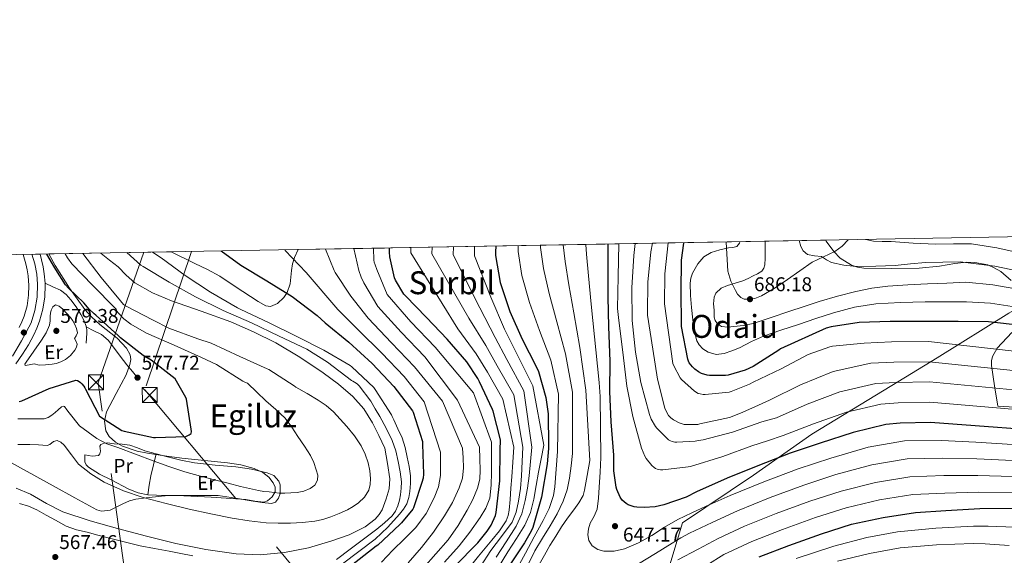
# Model space of a CAD drawing. Extents: x 620752 to 627635, y 752836 to 757586.
# Drawn here: x 621039 to 621533, y 757317 to 757586 of the extents above; entities that cross this region are included whole.
import ezdxf
from ezdxf.enums import TextEntityAlignment as Align

# ---------------------------------------------------------------- set-up
doc = ezdxf.new("R2010")
doc.units = 0
doc.header["$MEASUREMENT"] = 0
for name, pattern in [('DGN Style 3', [110.687752, 79.06268, -31.625072]), ('DGN Style 4', [126.57935068000002, 63.25014400000001, -31.625072, 0.07906268, -31.625072]), ('DGN Style 7', [158.12536, 71.156412, -31.625072, 23.718804, -31.625072])]:
    doc.linetypes.add(name, pattern=pattern)
for name, color, linetype in [('Nivel 1', 7, 'Continuous'), ('Nivel 11', 7, 'Continuous'), ('Nivel 21', 7, 'Continuous'), ('Nivel 23', 7, 'Continuous'), ('Nivel 32', 7, 'Continuous'), ('Nivel 35', 7, 'Continuous'), ('Nivel 36', 7, 'Continuous'), ('Nivel 37', 7, 'Continuous'), ('Nivel 4', 7, 'Continuous'), ('Nivel 41', 7, 'Continuous'), ('Nivel 45', 7, 'Continuous'), ('Nivel 49', 7, 'Continuous'), ('Nivel 5', 7, 'Continuous'), ('Nivel 54', 7, 'Continuous'), ('Nivel 57', 7, 'Continuous'), ('Nivel 61', 7, 'Continuous'), ('Nivel 7', 7, 'Continuous')]:
    doc.layers.add(name, color=color, linetype=linetype)
doc.styles.add('Style-arial', font='arial.shx', dxfattribs={"bigfont": 'arialbig.shx'})
doc.styles.add('Style-arialn', font='arialn.shx', dxfattribs={"bigfont": 'arialnbig.shx'})
doc.styles.add('Style-times', font='times.shx', dxfattribs={"bigfont": 'timesbig.shx'})

# ---------------------------------------------------------------- blocks, each defined once
blk = doc.blocks.new('5PATER_9')
at = {"layer": 'Nivel 7', "linetype": 'Continuous', "lineweight": 0}
h = blk.add_hatch(color=53, dxfattribs=at)
edge = h.paths.add_edge_path()
edge.add_ellipse((0, 0), major_axis=(-0.868088950652944, -1.295996986019065), ratio=0.9996248030178808, start_angle=0, end_angle=360)
blk = doc.blocks.new('5PATER_11')
at = {"layer": 'Nivel 7', "linetype": 'Continuous', "lineweight": 0}
h = blk.add_hatch(color=53, dxfattribs=at)
edge = h.paths.add_edge_path()
edge.add_ellipse((0, 0), major_axis=(-1.328530966050956, -0.8178495378687358), ratio=0.9991290778976786, start_angle=0, end_angle=360)
blk = doc.blocks.new('5TME')
at = {"layer": 'Nivel 32', "color": 7, "linetype": 'Continuous', "lineweight": 0}
for p, q in [((-3.75, 3.75), (3.75, -3.75)), ((3.722999999998137, 3.776000000070781), (-3.716000000014901, -3.783999999985099))]:
    blk.add_line(p, q, dxfattribs=at)
at = {"layer": 'Nivel 32', "color": 7, "linetype": 'Continuous', "lineweight": 0, "flags": 128}
blk.add_lwpolyline([(-3.75, -3.75), (3.75, -3.75), (3.75, 3.75), (-3.75, 3.75), (-3.716000000014901, -3.783999999985099)], dxfattribs=at)

msp = doc.modelspace()

# ---------------------------------------------------------------- linework, layer by layer
at = {"layer": 'Nivel 1', "color": 7, "linetype": 'Continuous', "lineweight": 0}
msp.add_polyline3d([(621324.4950000001, 757141.3470000001, 554.168), (621325.827, 757147.9610000001, 554.469), (621335.7180000001, 757209.185, 599.214), (621338.193, 757231.5760000001, 616.671), (621341.243, 757246.22, 621.71), (621345.443, 757260.1130000001, 620.59), (621351.257, 757278.2150000001, 623.048), (621362.584, 757305.2650000001, 632.561), (621371.1059999999, 757333.56, 643.5840000000001), (621406.7209999999, 757357.4099999999, 647.923), (621436.013, 757378.023, 652.821), (621476.196, 757402.425, 659.321), (621498.94, 757416.3659999999, 666.246), (621534.8219999999, 757438.6939999999, 677.94), (621562.6300000001, 757454.5900000001, 690.024), (621578.6769999999, 757464.4010000001, 697.418), (621592.794, 757477.118, 706.197), (621594.818, 757478.0959999999, 706.861)], dxfattribs=at)
at = {"layer": 'Nivel 11', "color": 142, "linetype": 'Continuous', "lineweight": 13}
msp.add_polyline3d([(621036.8929999999, 757350.851, 559.722), (621044.0530000001, 757347.841, 559.769), (621052.1769999999, 757343.148, 559.953), (621060.3729999999, 757338.9450000001, 560.153), (621073.9839999999, 757334.4750000001, 560.251), (621087.7649999999, 757330.561, 560.345), (621102.351, 757326.7409999999, 560.609), (621117.013, 757323.1370000001, 560.793), (621132.065, 757320.1140000001, 560.793), (621147.2209999999, 757317.953, 560.793), (621159.335, 757317.497, 560.793), (621171.477, 757318.5290000001, 560.793), (621183.504, 757320.909, 560.793), (621195.3489999999, 757324.4169999999, 560.793), (621203.9280000001, 757327.413, 560.793), (621211.9979999999, 757331.49, 560.793), (621217.0449999999, 757335.361, 560.793), (621219.0419999999, 757337.602, 560.793), (621220.506, 757340.061, 560.793), (621222.5490000001, 757345.473, 560.793), (621224.0900000001, 757350.5560000001, 560.793), (621224.405, 757355.649, 560.793), (621223.1570000001, 757363.3289999999, 560.793), (621221.909, 757371.0090000001, 560.793), (621218.8049999999, 757377.3130000001, 561.081), (621215.7010000001, 757383.6170000001, 561.369), (621211.3400000001, 757390.6710000001, 561.547), (621205.781, 757396.929, 561.753), (621198.5860000001, 757403.1400000001, 562.39), (621190.933, 757408.7050000001, 563.097), (621179.23, 757416.604, 563.952), (621167.125, 757423.8729999999, 564.633), (621155.967, 757429.4439999999, 564.876), (621144.533, 757434.369, 564.761), (621129.744, 757439.706, 564.394), (621114.9010000001, 757444.929, 563.865), (621105.3770000001, 757448.8700000001, 563.378), (621096.405, 757453.953, 562.905), (621092.102, 757457.888, 562.741), (621088.021, 757462.017, 562.585), (621083.736, 757465.271, 562.316), (621079.5090000001, 757468.673, 562.073), (621079.3219999999, 757468.898, 562.068)], dxfattribs=at)
at = {"layer": 'Nivel 21', "color": 7, "linetype": 'DGN Style 3', "lineweight": 0}
for points in [[(621392.9990000001, 757474.4950000001, 679.369), (621393.189, 757471.4169999999, 679.889), (621393.5490000001, 757465.6540000001, 680.809), (621393.9569999999, 757459.8970000001, 681.745), (621395.4010000001, 757454.8319999999, 683.2620000000001), (621397.797, 757450.041, 684.817), (621398.8019999999, 757448.2150000001, 685.172), (621400.3570000001, 757446.585, 685.457), (621402.1440000001, 757445.777, 685.672), (621403.9410000001, 757445.689, 685.841), (621407.4099999999, 757446.1610000001, 685.9830000000001), (621410.8530000001, 757447.4169999999, 686.097), (621417.6359999999, 757451.4750000001, 686.552), (621423.909, 757455.673, 687.313), (621430.084, 757459.973, 688.583), (621436.2609999999, 757464.2490000001, 689.937), (621441.871, 757466.9990000001, 690.823), (621447.5889999999, 757469.625, 691.729), (621451.3330000001, 757472.4110000001, 692.7330000000001), (621454.274, 757475.588, 693.702)], [(621051.3859999999, 757453.7860000001, 574.78), (621055.2479999999, 757452.01, 575.11), (621059.1089999999, 757450.233, 575.441), (621061.966, 757448.1300000001, 575.562), (621064.3570000001, 757445.369, 575.633), (621067.0009999999, 757441.8559999999, 575.968), (621069.3489999999, 757438.1370000001, 576.273), (621070.8870000001, 757435.254, 576.359), (621072.037, 757432.185, 576.4010000000001), (621072.1059999999, 757431.8389999999, 576.398)], [(621072.1059999999, 757431.8389999999, 576.398), (621072.381, 757430.459, 576.388), (621072.4210000001, 757428.729, 576.4010000000001), (621072.229, 757426.169, 576.497), (621072.037, 757423.6089999999, 576.593)], [(621072.1059999999, 757431.8389999999, 576.398), (621075.9439999999, 757429.932, 576.592), (621079.781, 757428.0249999999, 576.785), (621083.0630000001, 757425.2309999999, 576.813), (621085.733, 757421.689, 576.785), (621089.0590000001, 757417.2110000001, 577.426), (621092.453, 757412.7930000001, 577.809), (621095.2690000001, 757409.4010000001, 577.489), (621098.085, 757406.0090000001, 577.169)]]:
    msp.add_polyline3d(points, dxfattribs=at)
at = {"layer": 'Nivel 21', "color": 7, "linetype": 'Continuous', "lineweight": 13}
for points in [[(621038.5009999999, 757431.4809999999, 575.441), (621039.815, 757434.3119999999, 575.36), (621040.933, 757437.2409999999, 575.249), (621042.3829999999, 757442.4450000001, 575.04), (621043.173, 757447.737, 574.865), (621043.325, 757452.6059999999, 574.789), (621042.9169999999, 757457.4650000001, 574.737), (621042.4269999999, 757460.5220000001, 574.705), (621041.7649999999, 757463.5449999999, 574.673), (621040.507, 757468.2050000001, 574.596)], [(621048.889, 757468.355, 574.6270000000001), (621049.666, 757465.4750000001, 574.673), (621050.419, 757462.0360000001, 574.705), (621050.994, 757458.45, 574.737), (621051.3859999999, 757453.7860000001, 574.78)], [(621051.3859999999, 757453.7860000001, 574.78), (621051.467, 757452.8200000001, 574.789), (621051.2849999999, 757447.007, 574.865), (621050.351, 757440.747, 575.04), (621048.6640000001, 757434.6950000001, 575.249), (621047.31, 757431.1470000001, 575.36), (621045.771, 757427.8300000001, 575.441), (621043.078, 757422.8559999999, 575.429), (621040.0830000001, 757418.0689999999, 575.3770000000001), (621036.672, 757413.27, 575.365)]]:
    msp.add_polyline3d(points, dxfattribs=at)
at = {"layer": 'Nivel 23', "color": 7, "linetype": 'DGN Style 4', "lineweight": 0}
msp.add_polyline3d([(621035.054, 757417.169, 575.369), (621039.6429999999, 757424.774, 575.428), (621044.369, 757433.8870000001, 575.311), (621046.2649999999, 757439.9990000001, 575.093), (621047.4979999999, 757446.7820000001, 574.883), (621047.7039999999, 757453.223, 574.784), (621047.2930000001, 757458.2930000001, 574.734), (621046.2649999999, 757463.5689999999, 574.684), (621044.6980000001, 757468.28, 574.612)], dxfattribs=at)
at = {"layer": 'Nivel 32', "color": 6, "linetype": 'DGN Style 7', "lineweight": 0}
for points in [[(622059.413, 755172.202, 549.602), (622055.6340000001, 755181.0959999999, 549.416), (621944.2039999999, 755414.0249999999, 558.883), (621873.1769999999, 755569.8559999999, 587.11), (621809.351, 755707.4680000001, 596.297), (621668.7339999999, 756015.453, 647.5500000000001), (621539.844, 756415.905, 601.84), (621542.3870000001, 756734.1030000001, 607.359), (621506.4739999999, 756796.3940000001, 593.589), (621442.55, 756921.73, 588.789), (621336.882, 757034.909, 576.3530000000001), (621219.0900000001, 757157.315, 571.263), (621094.3330000001, 757287.693, 566.046), (621078.1329999999, 757403.8200000001, 575.801), (621100.993, 757469.2849999999, 568.486)], [(621124.933, 757469.712, 572.702), (621101.5079999999, 757400.2620000001, 576.745), (621228.915, 757247.94, 602.885), (621357.8389999999, 757087.0889999999, 565.0500000000001), (621765.3130000001, 756553.1699999999, 659.474), (621985.152, 756220.6400000001, 617.7), (622006.389, 756156.389, 606.5360000000001), (622048.01, 756006.118, 567.272)]]:
    msp.add_polyline3d(points, dxfattribs=at)
at = {"layer": 'Nivel 35', "color": 92, "linetype": 'DGN Style 3', "lineweight": 0}
for points in [[(621443.041, 757475.388, 689.28), (621443.2690000001, 757474.929, 689.2810000000001), (621447.0160000001, 757469.648, 689.082), (621450.314, 757466.379, 688.751), (621455.933, 757462.8640000001, 688.169), (621459, 757461.8360000001, 687.919), (621462.213, 757461.361, 687.745), (621476.037, 757461.2339999999, 687.694), (621489.861, 757461.361, 687.745), (621500.131, 757462.3260000001, 687.517), (621507.818, 757463.6359999999, 687.2), (621513.5760000001, 757464.2509999999, 686.7620000000001), (621517.8899999999, 757464.213, 686.273), (621524.358, 757462.913, 685.207), (621527.5900000001, 757461.5349999999, 684.496), (621530.821, 757459.5689999999, 683.649), (621536.007, 757455.1030000001, 681.876)], [(621029.317, 757366.385, 566.913), (621042.408, 757359.219, 565.447), (621055.429, 757352.0490000001, 564.097), (621066.324, 757346.0290000001, 563.835), (621077.4450000001, 757340.017, 564.3530000000001), (621079.7860000001, 757339.2890000001, 564.4830000000001), (621083.997, 757339.875, 564.815), (621090.46, 757343, 565.518), (621093.6969999999, 757344.5290000001, 565.942), (621096.9010000001, 757345.3929999999, 566.4010000000001), (621102.0730000001, 757346.03, 567.844), (621109.8049999999, 757346.8800000001, 571.07), (621113.699, 757347.1300000001, 572.317), (621117.6370000001, 757347.185, 572.801), (621134.81, 757346.4029999999, 572.365), (621152.1969999999, 757345.1370000001, 571.521), (621156.6880000001, 757344.2790000001, 571.2040000000001), (621161.1570000001, 757343.8570000001, 571.009), (621162.9950000001, 757344.51, 571.009), (621165.362, 757346.575, 571.009), (621166.7890000001, 757348.977, 571.009), (621166.7860000001, 757351.452, 571.009), (621165.9070000001, 757353.4850000001, 571.009), (621163.6030000001, 757356.4169999999, 571.009), (621160.645, 757358.7050000001, 571.009), (621156.281, 757360.7849999999, 571.009), (621149.703, 757362.6140000001, 571.009), (621142.9809999999, 757363.5689999999, 571.009), (621131.4580000001, 757364.702, 571.009), (621119.9410000001, 757365.8729999999, 571.009), (621111.3530000001, 757367.051, 571.1030000000001), (621102.7890000001, 757368.433, 571.521), (621097.591, 757369.436, 572.323), (621090.254, 757371.9650000001, 574.362), (621086.8289999999, 757374.0430000001, 575.37), (621083.5889999999, 757376.881, 576.129), (621081.8360000001, 757379.699, 576.559), (621081.2749999999, 757384.5320000001, 577.146), (621082.3090000001, 757389.169, 577.665), (621087.068, 757398.483, 578.769), (621092.037, 757407.8570000001, 579.201), (621094.0050000001, 757412.912, 578.852), (621094.4820000001, 757415.48, 578.615), (621094.085, 757417.841, 578.433), (621092.196, 757421.1259999999, 578.23), (621087.5190000001, 757426.185, 577.88), (621078.969, 757433.0800000001, 577.375), (621074.8330000001, 757436.6669999999, 577.1320000000001), (621071.301, 757440.625, 576.897), (621063.6640000001, 757451.2479999999, 576.503), (621056.453, 757462.6410000001, 576.129), (621053.29, 757468.433, 575.715)], [(621114.6300000001, 757469.5279999999, 574.081), (621126.4780000001, 757463.6869999999, 574.081), (621132.943, 757460.727, 574.081), (621139.1410000001, 757457.2650000001, 574.081), (621146.8030000001, 757452.165, 573.856), (621154.5009999999, 757447.0249999999, 573.569), (621158.3260000001, 757444.602, 573.552), (621162.1810000001, 757442.4169999999, 573.569), (621164.4240000001, 757442.024, 573.5840000000001), (621167.9639999999, 757443.5279999999, 573.66), (621171.1410000001, 757446.513, 573.825), (621172.8630000001, 757449.041, 574.235), (621174.415, 757453.4650000001, 575.861), (621175.064, 757460.101, 579.223), (621175.4920000001, 757463.419, 580.732), (621176.517, 757466.737, 581.761), (621178.3300000001, 757470.665, 582.45)], [(621536.3940000001, 757428.9750000001, 670.881), (621529.0360000001, 757421.1540000001, 667.462), (621526.6910000001, 757416.959, 665.801), (621526.173, 757414.754, 664.989), (621526.213, 757412.4650000001, 664.193), (621527.7490000001, 757402.2250000001, 660.737), (621529.2849999999, 757391.9850000001, 657.2810000000001), (621572.142, 757389.8559999999, 655.408)]]:
    msp.add_polyline3d(points, dxfattribs=at)
at = {"layer": 'Nivel 36', "color": 92, "linetype": 'Continuous', "lineweight": 0, "extrusion": (0.6454796583691025, -0.2907812598227223, 0.7062593500744732), "elevation": 181087.4998199618, "flags": 128}
msp.add_lwpolyline([(945624.026765075, -179852.8763546707), (945628.6413861283, -179851.0541712177), (945633.2937948145, -179849.3506978797), (945638.8238776072, -179847.7896116405), (945644.3983197953, -179846.3674498256)], dxfattribs=at)
at = {"layer": 'Nivel 36', "color": 92, "linetype": 'Continuous', "lineweight": 0}
for points in [[(621048.4210000001, 757412.601, 579.409), (621045.9890000001, 757413.3049999999, 579.473), (621043.493, 757412.729, 579.473), (621041.381, 757412.473, 579.473), (621041.317, 757413.199, 579.473), (621041.8929999999, 757414.1370000001, 579.473), (621045.8400000001, 757419.588, 579.729), (621049.7010000001, 757425.145, 579.985), (621052.0109999999, 757428.8130000001, 579.926), (621053.669, 757432.7609999999, 579.857), (621053.895, 757434.9639999999, 579.852), (621053.9890000001, 757437.1769999999, 579.857), (621054.152, 757438.6840000001, 579.893), (621054.4369999999, 757440.185, 579.921), (621055.297, 757441.8900000001, 579.878), (621056.6130000001, 757442.8729999999, 579.793), (621058.469, 757442.2520000001, 579.671), (621060.2609999999, 757440.6969999999, 579.537), (621062.2579999999, 757438.632, 579.326), (621064.101, 757436.473, 579.089), (621065.308, 757434.834, 578.826), (621066.405, 757433.081, 578.577), (621067.243, 757430.969, 578.52), (621067.621, 757428.8570000001, 578.577), (621066.9720000001, 757427.4180000001, 578.686), (621066.213, 757425.977, 578.769), (621066.9380000001, 757424.538, 578.71), (621067.557, 757423.0970000001, 578.641), (621067.115, 757421.594, 578.625), (621066.277, 757420.0889999999, 578.641), (621064.1240000001, 757417.5260000001, 578.765), (621061.605, 757415.5449999999, 578.897), (621059.327, 757414.3030000001, 578.9590000000001), (621056.933, 757413.433, 579.025), (621055.013, 757413.0490000001, 579.217), (621051.717, 757412.825, 579.313), (621048.4210000001, 757412.601, 579.409)], [(621075.0930000001, 757366.977, 568.985), (621073.237, 757367.2650000001, 568.569), (621071.381, 757367.5530000001, 568.153), (621071.381, 757365.7930000001, 567.801), (621071.381, 757364.033, 567.449), (621071.9750000001, 757362.611, 567.315), (621073.237, 757361.473, 567.321), (621078.7550000001, 757357.9750000001, 567.206), (621084.5009999999, 757355.0730000001, 567.129), (621093.5109999999, 757350.46, 567.095), (621098.115, 757348.595, 567.157), (621102.933, 757347.585, 567.321), (621111.605, 757347.185, 567.793), (621120.277, 757347.1370000001, 568.345), (621129.2380000001, 757347.271, 568.957), (621138.1969999999, 757347.1370000001, 569.561), (621146.9880000001, 757345.916, 570.022), (621155.733, 757344.321, 570.265), (621160.337, 757343.6429999999, 570.278), (621164.949, 757343.169, 570.265), (621166.97, 757343.915, 570.284), (621168.533, 757345.7930000001, 570.3290000000001), (621169.3, 757348.148, 570.82), (621169.365, 757350.5290000001, 571.289), (621169.338, 757352.4850000001, 571.29), (621168.7250000001, 757354.433, 571.289), (621166.165, 757357.1869999999, 571.314), (621162.9010000001, 757358.6570000001, 571.3530000000001), (621155.0279999999, 757360.4040000001, 571.71), (621147.0930000001, 757361.601, 572.057), (621136.7010000001, 757362.4720000001, 572.113), (621126.3570000001, 757363.649, 572.057), (621119.5860000001, 757365.02, 571.952), (621112.8530000001, 757366.5930000001, 571.865), (621107.1089999999, 757368.047, 571.929), (621101.3970000001, 757369.601, 571.993), (621097.717, 757371.0590000001, 571.968), (621093.973, 757372.4809999999, 571.929), (621090.0700000001, 757373.0260000001, 571.873), (621086.165, 757373.185, 571.801), (621082.77, 757373.578, 571.708), (621081.075, 757373.467, 571.564), (621079.381, 757372.737, 571.289), (621078.905, 757372.0360000001, 571.062), (621079.081, 757370.723, 570.624), (621079.189, 757369.409, 570.201), (621078.923, 757368.1089999999, 569.851), (621078.229, 757367.297, 569.561), (621076.6610000001, 757367.1370000001, 569.273), (621075.0930000001, 757366.977, 568.985)]]:
    msp.add_polyline3d(points, dxfattribs=at)
at = {"layer": 'Nivel 4', "color": 30, "linetype": 'Continuous', "lineweight": 30, "flags": 128}
for points, elevation in [([(621277.4839999999, 757472.4340000001), (621277.352, 757469.5320000001), (621277.352, 757467.6440000001), (621279.7520000001, 757454.108), (621284.52, 757439.5160000001), (621290.824, 757425.692), (621297.7679999999, 757412.0279999999), (621298.888, 757409.436), (621302.568, 757396.4439999999), (621303.7520000001, 757388.2520000001), (621303.976, 757371.8999999999), (621303.976, 757370.7479999999), (621303.3459999999, 757363.1400000001), (621300.3700000001, 757346.308), (621296.1140000001, 757331.1400000001), (621295.314, 757329.2520000001), (621291.922, 757323.4920000001), (621283.1540000001, 757310.3400000001)], 625), ([(621378.2720000001, 757349.05), (621372.9920000001, 757346.3940000001), (621361.8559999999, 757342.49), (621357.44, 757341.53), (621352, 757341.1140000001), (621348.3200000001, 757341.338), (621346.976, 757341.594), (621343.9680000001, 757342.5860000001), (621342.976, 757343.1300000001), (621340.96, 757344.922), (621339.936, 757346.3300000001), (621338.176, 757350.2339999999), (621337.824, 757351.45), (621336.7039999999, 757359.642), (621336.6610000001, 757365.9839999999), (621336.6610000001, 757367.4240000001), (621335.317, 757384.1599999999), (621334.709, 757399.392), (621334.869, 757414.56), (621334.1969999999, 757431.9040000001), (621333.909, 757446.912), (621333.909, 757464.6400000001), (621333.909, 757473.44)], 650), ([(621475.396, 757434.56), (621459.78, 757434.112), (621445.6680000001, 757431.8400000001), (621443.3, 757431.1359999999), (621420.388, 757420.8319999999), (621419.524, 757420.192), (621406.628, 757411.9680000001), (621402.6599999999, 757410.1440000001), (621394.084, 757407.648), (621392.7720000001, 757407.456), (621384.7080000001, 757407.3600000001), (621383.4920000001, 757407.584), (621380.74, 757408.5120000001), (621379.172, 757409.3119999999), (621377.348, 757410.6240000001), (621376.1640000001, 757411.7760000001), (621374.564, 757413.7919999999), (621374.148, 757414.6880000001), (621373.8600000001, 757415.6799999999), (621370.692, 757432.0320000001), (621370.628, 757433.408), (621370.4680000001, 757449.44), (621370.628, 757465.3119999999), (621371.8119999999, 757473.952), (621371.858, 757474.118)], 675), ([(621071.3489999999, 757401.281), (621071.6769999999, 757400.5290000001), (621078.733, 757387.057), (621089.9809999999, 757379.777), (621091.021, 757379.473), (621105.837, 757376.3289999999), (621106.757, 757376.2490000001), (621122.021, 757376.8489999999), (621122.773, 757377.1370000001), (621123.6769999999, 757377.625), (621124.6529999999, 757378.385), (621124.8049999999, 757379.2650000001), (621124.685, 757380.4169999999), (621122.341, 757395.6170000001), (621122.0530000001, 757396.369), (621116.6130000001, 757405.713), (621104.5889999999, 757415.065), (621100.5889999999, 757417.4410000001), (621089.1969999999, 757426.281), (621088.2690000001, 757427.337), (621076.949, 757437.777), (621076.0449999999, 757438.425), (621073.5249999999, 757440.7450000001), (621070.9010000001, 757443.905), (621063.125, 757451.2250000001), (621061.645, 757453.0090000001), (621056.773, 757460.6170000001), (621056.381, 757461.513), (621052.2919999999, 757468.416)], 575), ([(621139.719, 757469.976), (621149.557, 757462.777), (621162.685, 757454.9610000001), (621175.4450000001, 757447.017), (621187.9410000001, 757437.6170000001), (621191.869, 757433.825), (621203.861, 757424.2010000001), (621215.493, 757413.4410000001), (621226.4450000001, 757401.993), (621235.8130000001, 757389.777), (621236.1170000001, 757389.0009999999), (621240.797, 757374.345), (621240.8049999999, 757373.737), (621240.7520000001, 757372.896), (621241.256, 757357.976), (621241.0719999999, 757355.9280000001), (621240.8, 757354.9680000001), (621240.76, 757354.76), (621236.2720000001, 757341.0079999999), (621235.8160000001, 757340.2720000001), (621230.28, 757333.4240000001), (621229.392, 757332.5760000001), (621218.3840000001, 757322.288), (621217.52, 757321.6880000001), (621205.088, 757312.1200000001)], 575), ([(621256.7860000001, 757311.6200000001), (621268.466, 757323.4280000001), (621273.2660000001, 757329.348), (621275.122, 757332.388), (621277.298, 757337.22), (621277.746, 757338.692), (621279.602, 757354.5), (621279.6340000001, 757369.9880000001), (621279.9169999999, 757375.1610000001), (621276.229, 757389.5050000001), (621275.933, 757390.4410000001), (621269.3729999999, 757404.2250000001), (621268.565, 757405.8570000001), (621262.973, 757414.2650000001), (621253.077, 757425.6969999999), (621242.6769999999, 757436.5449999999), (621232.189, 757447.369), (621231.453, 757448.193), (621227.1810000001, 757455.297), (621226.6610000001, 757456.497), (621224.365, 757467.0249999999), (621224.1570000001, 757469.409), (621224.2479999999, 757471.4839999999)], 600), ([(621541.0279999999, 757432.544), (621524.6440000001, 757434.432), (621509.476, 757434.56), (621492.5160000001, 757434.56), (621477.06, 757434.56), (621475.396, 757434.56)], 675), ([(621038.5009999999, 757394.409), (621039.709, 757394.7849999999), (621053.557, 757400.977), (621066.845, 757405.057), (621067.6769999999, 757404.889), (621068.5970000001, 757404.4410000001), (621069.253, 757403.9450000001), (621069.9169999999, 757403.297), (621070.8130000001, 757402.169), (621071.3489999999, 757401.281)], 575), ([(621567.328, 757378.554), (621495.5519999999, 757383.9299999999), (621480.3840000001, 757383.578), (621473.152, 757382.81), (621456.8, 757378.842), (621440.192, 757373.402), (621425.152, 757368.4099999999), (621408.9280000001, 757362.138), (621393.568, 757355.962), (621378.2720000001, 757349.05)], 650), ([(621409.5860000001, 757316.388), (621424.4340000001, 757322.148), (621440.818, 757328.0360000001), (621455.922, 757332.74), (621471.8260000001, 757336.132), (621488.05, 757338.628), (621503.314, 757339.588), (621520.3060000001, 757340.612), (621537.0419999999, 757340.7720000001)], 625)]:
    msp.add_lwpolyline(points, dxfattribs=dict(at, elevation=elevation))
at = {"layer": 'Nivel 49', "color": 7, "linetype": 'Continuous', "lineweight": 0, "extrusion": (-0.3741338533899478, -0.006675333437449609, 0.9273506886130446), "elevation": -236920.0760946116, "flags": 128}
msp.add_lwpolyline([(-746268.7650912567, 588707.459641567), (-746268.7650912569, 588992.9537205773)], dxfattribs=at)
at = {"layer": 'Nivel 49', "color": 7, "linetype": 'Continuous', "lineweight": 0, "extrusion": (-0.003697192030391027, -6.616306425180792e-05, 0.9999931631733986), "elevation": -1771.630358959738, "flags": 128}
msp.add_lwpolyline([(621038.3868048065, 757468.0894414345), (621046.7688621318, 757468.2394414349)], dxfattribs=at)
at = {"layer": 'Nivel 49', "color": 7, "linetype": 'Continuous', "lineweight": 0, "extrusion": (0.02662048239198379, 0.00047521076327392, 0.9996454992105696), "elevation": 17468.20623170845, "flags": 128}
msp.add_lwpolyline([(746262.9154698972, -634233.7662285701), (746262.9154698972, -634295.137757645)], dxfattribs=at)
at = {"layer": 'Nivel 5', "color": 30, "linetype": 'Continuous', "lineweight": 0, "flags": 128}
for points, elevation in [([(621247.858, 757277.1140000001), (621251.6710000001, 757283.6340000001), (621255.666, 757289.818), (621260.165, 757296.6810000001), (621264.658, 757303.5460000001), (621269.865, 757311.5900000001), (621275.058, 757319.642), (621280.416, 757326.635), (621285.682, 757333.818), (621287.788, 757338.916), (621288.882, 757344.314), (621289.8289999999, 757350.6699999999), (621290.4180000001, 757357.05), (621290.7239999999, 757364.2679999999), (621291.031, 757371.4850000001), (621286.5, 757397.6529999999), (621278.233, 757412.287), (621272.4550000001, 757422.473), (621264.0290000001, 757436.1969999999), (621245.476, 757468.4709999999), (621245.592, 757471.865)], 610), ([(621287.73, 757331.7380000001), (621290.5430000001, 757338.003), (621292.274, 757344.666), (621293.439, 757350.8389999999), (621294.2579999999, 757357.05), (621294.9099999999, 757364.2679999999), (621295.5619999999, 757371.4850000001), (621291.534, 757399.666), (621283.067, 757415.5020000001), (621277.196, 757426.577), (621269.506, 757441.4469999999), (621256.1359999999, 757468.0020000001), (621256.2450000001, 757472.0549999999)], 615), ([(621266.8700000001, 757472.244), (621266.7949999999, 757467.533), (621274.9820000001, 757446.6969999999), (621281.9369999999, 757430.6810000001), (621287.9010000001, 757418.717), (621296.065, 757402.182), (621301.604, 757372.4920000001), (621300.2350000001, 757365.683), (621298.8659999999, 757358.8740000001), (621297.743, 757352.1610000001), (621296.658, 757345.4340000001), (621294.953, 757338.702), (621292.1140000001, 757332.378), (621287.848, 757325.621), (621283.5700000001, 757318.906), (621278.4180000001, 757310.362)], 620), ([(621288.777, 757472.635), (621288.663, 757469.6499999999), (621290.5830000001, 757457.6470000001), (621294.398, 757444.02), (621299.4410000001, 757430.071), (621305.085, 757415.19), (621309.007, 757398.017), (621308.504, 757369.331), (621307.8570000001, 757360.446), (621307.21, 757351.56), (621306.487, 757347.135), (621304.2420000001, 757340.7239999999), (621301.226, 757334.6000000001), (621296.815, 757326.4310000001), (621292.3940000001, 757318.28), (621287.6059999999, 757309.315)], 630), ([(621300.0160000001, 757472.8360000001), (621299.9750000001, 757471.655), (621301.415, 757461.186), (621304.2760000001, 757448.5249999999), (621308.058, 757434.45), (621312.4029999999, 757418.352), (621316.0560000001, 757399.023), (621316.0560000001, 757368.325), (621315.297, 757362.0860000001), (621314.538, 757355.848), (621313.3289999999, 757350.023), (621311.274, 757344.392), (621308.2209999999, 757338.081), (621304.842, 757331.976), (621301.021, 757325.7420000001), (621297.162, 757319.496), (621294.092, 757313.288)], 635), ([(621311.3530000001, 757473.038), (621312.246, 757464.726), (621314.1529999999, 757453.0290000001), (621316.675, 757438.8300000001), (621319.72, 757421.513), (621322.601, 757400.03), (621324.615, 757364.8019999999), (621323.352, 757357.317), (621322.0900000001, 757349.8319999999), (621321.2760000001, 757347.1910000001), (621319.138, 757343.547), (621316.6499999999, 757340.0719999999), (621313.5190000001, 757335.8049999999), (621310.4739999999, 757331.496), (621307.5490000001, 757326.78), (621304.682, 757322.024), (621301.9410000001, 757317.2760000001), (621299.274, 757312.4880000001)], 640), ([(621322.7550000001, 757473.2409999999), (621323.078, 757468.2650000001), (621324.031, 757457.534), (621325.2919999999, 757443.209), (621329.3160000001, 757403.9909999999), (621329.7960000001, 757396.862), (621330.1540000001, 757366.3119999999), (621329.7860000001, 757358.8559999999), (621329.4180000001, 757351.3999999999), (621329.0179999999, 757345.838), (621328.3300000001, 757340.2960000001), (621326.8049999999, 757336.8030000001), (621324.906, 757333.3840000001), (621324.078, 757330.4240000001), (621323.754, 757327.432), (621324.2039999999, 757324.631), (621325.898, 757321.96), (621328.645, 757320.0179999999), (621331.6259999999, 757319.304), (621336.905, 757319.1810000001), (621342.058, 757320.3600000001), (621349.0490000001, 757323.494), (621355.7860000001, 757327.0800000001), (621362.2039999999, 757331.314), (621368.7779999999, 757335.2080000001), (621375.922, 757338.5050000001), (621383.067, 757341.8019999999), (621395.0830000001, 757347.284), (621412.024, 757354.138), (621429.112, 757360.6100000001), (621445.564, 757365.9979999999), (621464.3060000001, 757371.392), (621482.5160000001, 757374.602), (621501.102, 757374.7620000001), (621518.298, 757373.9340000001), (621536.736, 757372.835)], 645), ([(621338.8289999999, 757457.06), (621339.2280000001, 757473.5349999999)], 655), ([(621346.7010000001, 757467.7479999999), (621347.456, 757473.682)], 660), ([(621569.4299999999, 757406.6159999999), (621494.8470000001, 757414.308), (621477.1359999999, 757414.1599999999), (621465.679, 757413.6070000001), (621446.8019999999, 757409.365), (621430.4299999999, 757402.8130000001), (621414.8489999999, 757395.0619999999), (621407.527, 757391.757), (621400.2050000001, 757388.452), (621394.669, 757386.4040000001), (621379.885, 757383.108), (621378.8289999999, 757382.916), (621373.2609999999, 757382.788), (621371.9809999999, 757382.916), (621370.4450000001, 757383.2679999999), (621369.4210000001, 757383.652), (621366.733, 757385.1240000001), (621365.325, 757386.1799999999), (621364.077, 757387.4280000001), (621362.733, 757389.828), (621362.253, 757391.044), (621358.669, 757405.6359999999), (621356.365, 757420.612), (621353.6769999999, 757437.7320000001), (621353.5490000001, 757438.8200000001), (621353.8049999999, 757454.372), (621355.3090000001, 757469.5079999999), (621356.041, 757473.835)], 665), ([(621570.1300000001, 757415.97), (621494.612, 757424.4340000001), (621476.054, 757424.354), (621462.368, 757423.706), (621446.432, 757422.1059999999), (621445.024, 757421.9140000001), (621434.2080000001, 757418.01), (621420.608, 757410.7139999999), (621406.6240000001, 757404.122), (621404.8319999999, 757403.098), (621395.6159999999, 757399.3859999999), (621394.496, 757399.098), (621382.4639999999, 757397.882), (621381.4720000001, 757397.9140000001), (621380.0320000001, 757398.1699999999), (621379.104, 757398.4580000001), (621377.216, 757399.514), (621370.6880000001, 757405.466), (621370.0160000001, 757406.2660000001), (621366.784, 757412.314), (621366.368, 757413.4979999999), (621362.2080000001, 757443.45), (621362.24, 757458.49), (621363.905, 757473.976)], 670), ([(621399.9820000001, 757474.619), (621399.817, 757473.8970000001), (621398.4680000001, 757472.148), (621396.3360000001, 757471.6400000001), (621394.1799999999, 757471.5079999999), (621389.825, 757470.5560000001), (621385.5079999999, 757469.2679999999), (621381.831, 757466.9340000001), (621378.8840000001, 757463.4439999999), (621376.1059999999, 757458.754), (621375.2720000001, 757456.317), (621374.98, 757453.78), (621375.2339999999, 757447.635), (621375.7479999999, 757441.4920000001), (621376.3700000001, 757435.439), (621377.156, 757429.396), (621378.3740000001, 757424.885), (621379.602, 757422.808), (621381.4439999999, 757420.852), (621384.0260000001, 757419.1270000001), (621388.0689999999, 757418.023), (621392.0360000001, 757418.4839999999), (621395.96, 757419.798), (621399.844, 757421.396), (621405.821, 757424.4580000001), (621411.8759999999, 757427.22), (621420.568, 757430.199), (621429.284, 757433.108), (621438.105, 757436.0260000001), (621446.9480000001, 757438.8999999999), (621457.4340000001, 757441.7250000001), (621468.1640000001, 757443.348), (621480.544, 757444.102), (621492.932, 757444.3400000001), (621503.2479999999, 757444.351), (621513.5630000001, 757444.362), (621525.713, 757443.706), (621543.061, 757441.145)], 680), ([(621412.611, 757474.845), (621412.6089999999, 757471.54), (621412.612, 757466.388), (621412.4979999999, 757462.932), (621412.0349999999, 757461.288), (621411.0120000001, 757459.828), (621408.8570000001, 757458.3940000001), (621406.5959999999, 757457.396), (621404.044, 757456.139), (621401.476, 757454.932), (621397.6429999999, 757453.72), (621393.7320000001, 757452.628), (621390.594, 757451.2620000001), (621387.9720000001, 757448.852), (621387.0050000001, 757446.7409999999), (621386.7409999999, 757443.4890000001), (621387.0120000001, 757440.244), (621387.051, 757436.773), (621387.4909999999, 757435.071), (621388.7080000001, 757433.4280000001), (621390.7760000001, 757432.1000000001), (621393.885, 757431.713), (621396.996, 757432.084), (621401.8160000001, 757432.558), (621406.564, 757433.5560000001), (621415.5970000001, 757436.56), (621424.5800000001, 757439.5719999999), (621432.163, 757442.1170000001), (621439.7479999999, 757444.6599999999), (621448.8630000001, 757447.3230000001), (621458.1159999999, 757449.5560000001), (621466.091, 757451.24), (621474.148, 757452.308), (621484.145, 757452.969), (621494.148, 757453.46), (621503.7309999999, 757453.854), (621513.314, 757454.2490000001), (621526.7820000001, 757452.9809999999), (621545.094, 757449.746)], 685), ([(621429.6869999999, 757475.149), (621430.4680000001, 757472.244), (621431.7820000001, 757469.9550000001), (621433.828, 757468.244), (621437.379, 757467.5449999999), (621440.8999999999, 757467.1240000001), (621443.3859999999, 757465.578), (621445.9880000001, 757464.1799999999), (621452.065, 757462.7890000001), (621458.212, 757462.2280000001), (621468.075, 757462.2609999999), (621477.9240000001, 757462.7080000001), (621485.4850000001, 757463.5719999999), (621493.06, 757464.212), (621501.7860000001, 757464.362), (621510.5109999999, 757464.5109999999), (621527.8500000001, 757462.2550000001), (621547.1270000001, 757458.348)], 690), ([(621463.0349999999, 757475.744), (621463.213, 757475.632), (621466.916, 757474.8360000001), (621471.365, 757474.7550000001), (621475.8119999999, 757474.676), (621486.96, 757473.8570000001), (621498.1159999999, 757473.396), (621507.118, 757473.5020000001), (621516.121, 757473.6070000001), (621528.919, 757471.53), (621549.1599999999, 757466.949)], 695), ([(621037.696, 757372.7579999999), (621043.8400000001, 757372.8319999999), (621048.1340000001, 757372.6130000001), (621052.416, 757372.3200000001), (621053.7509999999, 757372.756), (621055.601, 757374.233), (621057.408, 757374.8800000001), (621059.2760000001, 757373.9890000001), (621061.0560000001, 757372.5120000001), (621064.7050000001, 757367.6270000001), (621068.2239999999, 757362.976), (621074.3389999999, 757358.0120000001), (621081.088, 757353.952), (621090.7320000001, 757349.567), (621100.672, 757346.1440000001), (621112.1950000001, 757343.128), (621123.7760000001, 757340.3840000001), (621134.5090000001, 757338.071), (621145.28, 757335.9040000001), (621153.7620000001, 757334.463), (621162.304, 757333.4720000001), (621168.382, 757333.2450000001), (621174.4639999999, 757333.344), (621180.615, 757333.5760000001), (621186.7520000001, 757334.24), (621190.7690000001, 757335.2050000001), (621194.6880000001, 757336.544), (621198.9199999999, 757338.2080000001), (621203.0719999999, 757340.064), (621205.896, 757341.6000000001), (621208.5760000001, 757343.456), (621211.5989999999, 757346.3130000001), (621213.76, 757349.9199999999), (621214.496, 757352.798), (621214.592, 757355.6799999999), (621214.324, 757359.649), (621213.568, 757363.6159999999), (621212.054, 757367.9979999999), (621209.9839999999, 757372.128), (621206.648, 757377.217), (621202.8160000001, 757381.9199999999), (621196.0660000001, 757389.129), (621192.4180000001, 757392.3570000001), (621188.416, 757395.104), (621182.814, 757398.352), (621177.213, 757401.601), (621176.453, 757402.2010000001), (621163.5970000001, 757410.4890000001), (621162.861, 757410.825), (621149.061, 757416.977), (621134.7490000001, 757423.713), (621128.0290000001, 757425.913), (621113.4610000001, 757431.1610000001), (621105.621, 757435.1769999999), (621091.7490000001, 757442.3289999999), (621090.8289999999, 757443.129), (621089.213, 757444.9610000001), (621079.5970000001, 757456.561), (621070.4340000001, 757468.7390000001)], 565), ([(621152.9890000001, 757403.5449999999), (621151.9650000001, 757403.9210000001), (621150.541, 757404.665), (621137.4850000001, 757412.9610000001), (621129.973, 757416.4650000001), (621116.149, 757422.6810000001), (621102.2209999999, 757428.6570000001), (621094.517, 757433.145), (621090.8770000001, 757435.969), (621088.0050000001, 757438.881), (621087.453, 757439.753), (621087.085, 757440.665), (621086.4850000001, 757441.3530000001), (621075.325, 757452.6089999999), (621064.925, 757463.425), (621062.733, 757466.433), (621061.426, 757468.5789999999)], 570), ([(621092.3910000001, 757469.131), (621099.4450000001, 757462.801), (621100.6130000001, 757462.1529999999), (621113.6769999999, 757454.233), (621126.861, 757446.9450000001), (621140.797, 757440.0090000001), (621154.9410000001, 757433.825), (621168.845, 757427.121), (621182.6769999999, 757420.6570000001), (621193.0449999999, 757414.0889999999), (621205.0689999999, 757404.881), (621205.821, 757404.5689999999), (621207.429, 757403.625), (621208.1329999999, 757403.081), (621208.9890000001, 757402.209), (621214.821, 757394.5530000001), (621217.0419999999, 757390.7320000001), (621219.264, 757386.912), (621222.5260000001, 757380.9310000001), (621225.4720000001, 757374.7520000001), (621227.2930000001, 757369.5590000001), (621228.608, 757364.192), (621229.5989999999, 757359.1470000001), (621230.1440000001, 757354.0800000001), (621230.0800000001, 757350.8500000001), (621229.696, 757347.6159999999), (621229.159, 757344.808), (621228.352, 757342.048), (621227.1910000001, 757339.321), (621225.4720000001, 757336.9280000001), (621221.7690000001, 757333.4369999999), (621217.8559999999, 757330.2720000001), (621211.2110000001, 757325.2320000001), (621204.544, 757320.2239999999), (621197.6510000001, 757315.146)], 565), ([(621105.256, 757469.361), (621109.6769999999, 757466.537), (621121.773, 757457.649), (621134.4450000001, 757449.2890000001), (621147.9650000001, 757441.3929999999), (621149.3489999999, 757440.8090000001), (621163.821, 757433.8090000001), (621177.6769999999, 757426.9450000001), (621191.277, 757420.2250000001), (621204.3970000001, 757412.4809999999), (621205.277, 757411.7690000001), (621216.277, 757401.3530000001), (621216.933, 757400.3289999999), (621225.1969999999, 757387.7690000001), (621225.5970000001, 757386.8330000001), (621226.381, 757385.1769999999), (621228.4380000001, 757380.6400000001), (621230.496, 757376.104), (621232.054, 757371.3300000001), (621233.1200000001, 757366.3759999999), (621234.0260000001, 757361.747), (621234.656, 757357.0959999999), (621234.7339999999, 757353.1969999999), (621234.3999999999, 757349.288), (621233.8940000001, 757346.139), (621232.8640000001, 757343.0800000001), (621231.2250000001, 757340.281), (621229.216, 757337.7679999999), (621223.378, 757331.2760000001), (621217.0560000001, 757325.352), (621208.8019999999, 757319.121), (621200.544, 757312.936)], 570), ([(621171.629, 757470.5449999999), (621171.909, 757470.2250000001), (621182.405, 757459.2250000001), (621198.361, 757440.55), (621208.665, 757430.1869999999), (621220.335, 757418.676), (621231.594, 757406.919), (621241.567, 757394.19), (621249.747, 757368.969), (621249.794, 757363.094), (621249.842, 757357.22), (621248.8360000001, 757351.4950000001), (621246.5460000001, 757345.956), (621242.581, 757338.1200000001), (621237.4580000001, 757331.2039999999), (621231.676, 757325.435), (621225.906, 757319.6840000001), (621220.102, 757313.6640000001)], 580), ([(621192.169, 757470.9110000001), (621196.365, 757460.129), (621196.885, 757459.2250000001), (621204.8530000001, 757447.274), (621213.469, 757436.173), (621225.1769999999, 757423.9099999999), (621236.743, 757411.845), (621250.754, 757394.6340000001), (621260.8230000001, 757370.9820000001), (621261.092, 757366.037), (621261.362, 757361.092), (621260.827, 757355.9820000001), (621259.1540000001, 757350.98), (621255.821, 757343.737), (621251.794, 757336.9639999999), (621246.2320000001, 757328.814), (621240.21, 757321.06), (621233.494, 757313.345)], 585), ([(621206.3430000001, 757471.1640000001), (621208.773, 757460.2010000001), (621209.9809999999, 757456.7930000001), (621211.344, 757453.9990000001), (621218.274, 757442.1599999999), (621230.02, 757429.145), (621241.892, 757416.77), (621258.3060000001, 757395.1370000001), (621269.382, 757371.4850000001), (621269.564, 757365.6799999999), (621269.746, 757359.8759999999), (621269.435, 757355.3189999999), (621268.3060000001, 757350.8200000001), (621265.973, 757345.1470000001), (621263.0900000001, 757339.78), (621258.6159999999, 757332.1340000001), (621253.554, 757324.932), (621247.4280000001, 757317.9269999999), (621241.298, 757310.9480000001)], 590), ([(621216.193, 757471.3400000001), (621216.325, 757465.281), (621216.5090000001, 757464.3770000001), (621216.9809999999, 757463.033), (621217.8360000001, 757460.723), (621223.078, 757448.146), (621234.862, 757434.379), (621247.041, 757421.696), (621266.361, 757398.6599999999), (621275.4240000001, 757374.0020000001), (621275.369, 757366.395), (621275.314, 757358.788), (621275.1510000001, 757352.3330000001), (621274.45, 757345.892), (621272.575, 757340.797), (621269.618, 757336.132), (621264.541, 757328.8030000001), (621259.058, 757321.8600000001), (621251.827, 757313.7760000001)], 595), ([(621239.4739999999, 757276.5700000001), (621245.4299999999, 757284.5430000001), (621251.3459999999, 757292.442), (621256.727, 757300.5560000001), (621262.2579999999, 757308.5700000001), (621268.798, 757316.7620000001), (621275.4739999999, 757324.858), (621279.31, 757329.497), (621282.77, 757334.554), (621283.787, 757337.1130000001), (621284.2820000001, 757339.777), (621284.658, 757345.21), (621285.1340000001, 757350.8559999999), (621285.554, 757356.506), (621286.027, 757363.996), (621286.5, 757371.4850000001), (621280.962, 757395.6400000001), (621273.399, 757409.0719999999), (621267.7139999999, 757418.369), (621258.5530000001, 757430.9469999999), (621234.817, 757468.94), (621234.926, 757471.6740000001)], 605), ([(621568.729, 757397.2620000001), (621495.0819999999, 757404.182), (621478.219, 757403.966), (621468.1699999999, 757403.341), (621450.135, 757399.19), (621433.6840000001, 757393.01), (621418.283, 757386.1780000001), (621414.604, 757385.139), (621410.925, 757384.1000000001), (621396.173, 757379.0760000001), (621381.581, 757375.2039999999), (621379.149, 757374.8840000001), (621377.517, 757374.436), (621368.2690000001, 757373.9240000001), (621367.3729999999, 757373.9880000001), (621366.0290000001, 757374.2760000001), (621365.229, 757374.564), (621364.1410000001, 757375.1400000001), (621358.2849999999, 757380.9639999999), (621357.6769999999, 757381.764), (621355.5009999999, 757385.5079999999), (621354.541, 757387.908), (621350.3489999999, 757403.94), (621347.565, 757419.0760000001), (621345.933, 757435.0120000001), (621345.6769999999, 757451.524), (621346.7010000001, 757467.7479999999)], 660), ([(621568.0290000001, 757387.908), (621495.317, 757394.0560000001), (621479.301, 757393.7720000001), (621470.6610000001, 757393.0760000001), (621453.467, 757389.0160000001), (621436.9380000001, 757383.206), (621421.7180000001, 757377.294), (621413.8740000001, 757374.6810000001), (621406.0290000001, 757372.068), (621391.3729999999, 757366.7239999999), (621375.149, 757361.828), (621373.933, 757361.54), (621361.229, 757360.132), (621360.077, 757360.1640000001), (621358.541, 757360.452), (621357.6769999999, 757360.804), (621356.8770000001, 757361.284), (621355.821, 757362.212), (621352.973, 757365.7320000001), (621352.2050000001, 757367.0120000001), (621350.541, 757371.0120000001), (621346.2209999999, 757386.8840000001), (621343.277, 757402.084), (621341.165, 757419.2039999999), (621339.1810000001, 757435.044), (621338.5090000001, 757440.996), (621338.8289999999, 757457.06)], 655), ([(621037.7280000001, 757385.6400000001), (621041.504, 757385.6400000001), (621045.28, 757385.6400000001), (621048.128, 757385.666), (621050.976, 757385.7679999999), (621053.007, 757386.3559999999), (621054.8800000001, 757387.496), (621056.4739999999, 757388.814), (621058.0160000001, 757390.1840000001), (621059.6799999999, 757391.652), (621060.504, 757392.0970000001), (621061.152, 757391.848), (621062.304, 757390.2479999999), (621063.456, 757388.648), (621068.7679999999, 757382.1840000001), (621073.0560000001, 757378.9839999999), (621077.344, 757375.784), (621082.399, 757373.159), (621087.8400000001, 757371.24), (621096.726, 757367.9169999999), (621105.632, 757364.648), (621113.5630000001, 757361.757), (621121.568, 757359.0800000001), (621129.3219999999, 757356.915), (621137.1200000001, 757354.9199999999), (621143.3260000001, 757353.345), (621149.5360000001, 757351.784), (621154.0020000001, 757350.673), (621158.496, 757349.672), (621161.1440000001, 757349.267), (621163.808, 757348.9680000001), (621166.301, 757348.676), (621168.8, 757348.456), (621170.2080000001, 757348.4310000001), (621171.6159999999, 757348.456), (621174.753, 757348.5449999999), (621177.888, 757348.712), (621181.2010000001, 757349.3130000001), (621184.416, 757350.696), (621186.76, 757352.4680000001), (621188.128, 757354.8559999999), (621188.179, 757357.459), (621187.4880000001, 757360.04), (621186.25, 757363.713), (621184.608, 757367.2080000001), (621181.479, 757372.0430000001), (621178.2720000001, 757376.808), (621175.176, 757381.5120000001), (621171.808, 757386.024), (621167.1059999999, 757390.4510000001), (621162.2080000001, 757394.6640000001), (621157.598, 757399.104), (621152.9890000001, 757403.5449999999)], 570), ([(621349.0660000001, 757312.9040000001), (621357.5430000001, 757318.085), (621366.058, 757323.2080000001), (621370.3230000001, 757325.871), (621374.6980000001, 757328.328), (621380.3659999999, 757331.0279999999), (621386.033, 757333.729), (621398.709, 757339.56), (621415.1270000001, 757346.1400000001), (621432.038, 757352.466), (621448.1529999999, 757357.6840000001), (621466.186, 757362.577), (621483.899, 757365.608), (621501.655, 757365.969), (621518.8, 757365.6030000001), (621536.8119999999, 757364.8189999999)], 640), ([(621368.906, 757314.824), (621378.952, 757320.24), (621388.9979999999, 757325.655), (621402.334, 757331.8360000001), (621418.229, 757338.1429999999), (621434.9650000001, 757344.3230000001), (621450.743, 757349.369), (621468.0660000001, 757353.7620000001), (621485.283, 757356.615), (621502.2080000001, 757357.175), (621519.3019999999, 757357.273), (621536.889, 757356.804)], 635), ([(621383.2990000001, 757312.1869999999), (621391.9639999999, 757317.5819999999), (621405.96, 757324.112), (621421.3319999999, 757330.145), (621437.8910000001, 757336.179), (621453.3319999999, 757341.0549999999), (621469.946, 757344.9469999999), (621486.666, 757347.621), (621502.7609999999, 757348.382), (621519.804, 757348.942), (621536.9650000001, 757348.788)], 630), ([(621125.504, 757316.96), (621119.5519999999, 757318.1440000001), (621113.6000000001, 757319.328), (621106.3899999999, 757320.5889999999), (621099.2, 757321.952), (621091.1529999999, 757323.908), (621083.1359999999, 757325.9839999999), (621077.855, 757327.355), (621072.5760000001, 757328.736), (621067.257, 757330.0449999999), (621062.0800000001, 757331.808), (621059.3289999999, 757333.2309999999), (621056.6399999999, 757334.7520000001), (621052.004, 757337.344), (621047.3600000001, 757339.936), (621043.05, 757341.8459999999), (621038.5279999999, 757343.264)], 565), ([(621277.6499999999, 757316.25), (621282.71, 757323.953), (621287.73, 757331.7380000001)], 615), ([(621428.1410000001, 757315.6100000001), (621447.081, 757321.8459999999), (621463.642, 757326.0900000001), (621478.996, 757328.9550000001), (621498.22, 757330.8700000001), (621517.1499999999, 757331.7409999999), (621524.4580000001, 757331.842), (621537.7779999999, 757331.3219999999)], 620), ([(621534.962, 757322.0519999999), (621523.0760000001, 757323.0179999999), (621516.9310000001, 757323.047), (621498.6059999999, 757322.4979999999), (621480.3640000001, 757320.885), (621465.024, 757318.0889999999), (621448.851, 757314.2579999999)], 615)]:
    msp.add_lwpolyline(points, dxfattribs=dict(at, elevation=elevation))
at = {"layer": 'Nivel 54', "color": 9, "linetype": 'Continuous', "lineweight": 0}
msp.add_polyline3d([(621036.672, 757413.27, 575.365), (621040.0830000001, 757418.0689999999, 575.3770000000001), (621043.078, 757422.8559999999, 575.429), (621045.771, 757427.8300000001, 575.441), (621047.31, 757431.1470000001, 575.36), (621048.6640000001, 757434.6950000001, 575.249), (621050.351, 757440.747, 575.04), (621051.2849999999, 757447.007, 574.865), (621051.467, 757452.8200000001, 574.789), (621051.3859999999, 757453.7860000001, 574.78), (621050.994, 757458.45, 574.737), (621050.419, 757462.0360000001, 574.705), (621049.666, 757465.4750000001, 574.673), (621048.889, 757468.355, 574.6270000000001), (621040.507, 757468.2050000001, 574.596), (621041.7649999999, 757463.5449999999, 574.673), (621042.4269999999, 757460.5220000001, 574.705), (621042.9169999999, 757457.4650000001, 574.737), (621043.325, 757452.6059999999, 574.789), (621043.173, 757447.737, 574.865), (621042.3829999999, 757442.4450000001, 575.04), (621040.933, 757437.2409999999, 575.249), (621039.815, 757434.3119999999, 575.36), (621038.5009999999, 757431.4809999999, 575.441)], dxfattribs=at)
at = {"layer": 'Nivel 57', "color": 92, "linetype": 'DGN Style 3', "lineweight": 0}
for points in [[(621536.007, 757455.1030000001, 681.876), (621530.821, 757459.5689999999, 683.649), (621527.5900000001, 757461.5349999999, 684.496), (621524.358, 757462.913, 685.207), (621517.8899999999, 757464.213, 686.273), (621513.5760000001, 757464.2509999999, 686.7620000000001), (621507.818, 757463.6359999999, 687.2), (621500.131, 757462.3260000001, 687.517), (621489.861, 757461.361, 687.745), (621476.037, 757461.2339999999, 687.694), (621462.213, 757461.361, 687.745), (621459, 757461.8360000001, 687.919), (621455.933, 757462.8640000001, 688.169), (621450.314, 757466.379, 688.751), (621447.0160000001, 757469.648, 689.082), (621443.2690000001, 757474.929, 689.2810000000001), (621443.041, 757475.388, 689.28), (621178.3300000001, 757470.665, 582.45), (621176.517, 757466.737, 581.761), (621175.4920000001, 757463.419, 580.732), (621175.064, 757460.101, 579.223), (621174.415, 757453.4650000001, 575.861), (621172.8630000001, 757449.041, 574.235), (621171.1410000001, 757446.513, 573.825), (621167.9639999999, 757443.5279999999, 573.66), (621164.4240000001, 757442.024, 573.5840000000001), (621162.1810000001, 757442.4169999999, 573.569), (621158.3260000001, 757444.602, 573.552), (621154.5009999999, 757447.0249999999, 573.569), (621146.8030000001, 757452.165, 573.856), (621139.1410000001, 757457.2650000001, 574.081), (621132.943, 757460.727, 574.081), (621126.4780000001, 757463.6869999999, 574.081), (621114.6300000001, 757469.5279999999, 574.081), (621053.29, 757468.433, 575.715), (621056.453, 757462.6410000001, 576.129), (621063.6640000001, 757451.2479999999, 576.503), (621071.301, 757440.625, 576.897), (621074.8330000001, 757436.6669999999, 577.1320000000001), (621078.969, 757433.0800000001, 577.375), (621087.5190000001, 757426.185, 577.88), (621092.196, 757421.1259999999, 578.23), (621094.085, 757417.841, 578.433), (621094.4820000001, 757415.48, 578.615), (621094.0050000001, 757412.912, 578.852), (621092.037, 757407.8570000001, 579.201), (621087.068, 757398.483, 578.769), (621082.3090000001, 757389.169, 577.665), (621081.2749999999, 757384.5320000001, 577.146), (621081.8360000001, 757379.699, 576.559), (621083.5889999999, 757376.881, 576.129), (621086.8289999999, 757374.0430000001, 575.37), (621090.254, 757371.9650000001, 574.362), (621097.591, 757369.436, 572.323), (621102.7890000001, 757368.433, 571.521), (621111.3530000001, 757367.051, 571.1030000000001), (621119.9410000001, 757365.8729999999, 571.009), (621131.4580000001, 757364.702, 571.009), (621142.9809999999, 757363.5689999999, 571.009), (621149.703, 757362.6140000001, 571.009), (621156.281, 757360.7849999999, 571.009), (621160.645, 757358.7050000001, 571.009), (621163.6030000001, 757356.4169999999, 571.009), (621165.9070000001, 757353.4850000001, 571.009), (621166.7860000001, 757351.452, 571.009), (621166.7890000001, 757348.977, 571.009), (621165.362, 757346.575, 571.009), (621162.9950000001, 757344.51, 571.009), (621161.1570000001, 757343.8570000001, 571.009), (621156.6880000001, 757344.2790000001, 571.2040000000001), (621152.1969999999, 757345.1370000001, 571.521), (621134.81, 757346.4029999999, 572.365), (621117.6370000001, 757347.185, 572.801), (621113.699, 757347.1300000001, 572.317), (621109.8049999999, 757346.8800000001, 571.07), (621102.0730000001, 757346.03, 567.844), (621096.9010000001, 757345.3929999999, 566.4010000000001), (621093.6969999999, 757344.5290000001, 565.942), (621090.46, 757343, 565.518), (621083.997, 757339.875, 564.815), (621079.7860000001, 757339.2890000001, 564.4830000000001), (621077.4450000001, 757340.017, 564.3530000000001), (621066.324, 757346.0290000001, 563.835), (621055.429, 757352.0490000001, 564.097), (621042.408, 757359.219, 565.447), (621029.317, 757366.385, 566.913)], [(621572.142, 757389.8559999999, 655.408), (621529.2849999999, 757391.9850000001, 657.2810000000001), (621527.7490000001, 757402.2250000001, 660.737), (621526.213, 757412.4650000001, 664.193), (621526.173, 757414.754, 664.989), (621526.6910000001, 757416.959, 665.801), (621529.0360000001, 757421.1540000001, 667.462), (621536.3940000001, 757428.9750000001, 670.881)]]:
    msp.add_polyline3d(points, dxfattribs=at)
at = {"layer": 'Nivel 61', "color": 7, "linetype": 'Continuous', "lineweight": 0, "flags": 128}
msp.add_lwpolyline([(620833.5800000001, 752836.1499999999), (620792.8600000001, 755149.6000000001), (620752.1300000001, 757463.06), (624150.74, 757523.7), (627549.3700000001, 757586.06), (627592.4299999999, 755272.6200000001), (627635.46, 752959.19), (624234.51, 752896.8200000001)], close=True, dxfattribs=at)

# ---------------------------------------------------------------- block references
at = {"layer": 'Nivel 32', "color": 7, "linetype": 'Continuous', "lineweight": 0}
for p in [(621076.962, 757403.952, 575.729), (621103.9550000001, 757397.679, 576.562)]:
    msp.add_blockref('5TME', p, dxfattribs=at)
at = {"layer": 'Nivel 7', "color": 53, "linetype": 'Continuous', "lineweight": 0}
for name, p in [('5PATER_9', (621405.0279999999, 757445.7479999999, 686.176)), ('5PATER_9', (621040.781, 757429.0090000001, 576.056)), ('5PATER_9', (621057.101, 757429.841, 579.384)), ('5PATER_9', (621097.8049999999, 757406.3530000001, 577.72)), ('5PATER_11', (621337.3300000001, 757331.8019999999, 647.168)), ('5PATER_11', (621056.544, 757316.3200000001, 567.464))]:
    msp.add_blockref(name, p, dxfattribs=at)

# ---------------------------------------------------------------- texts
at = {"layer": 'Nivel 37', "color": 92, "linetype": 'Continuous', "lineweight": 0, "style": 'Style-arialn'}
for s, p in [('Er', (621055.6561812963, 757419.1867062016, 579.386)), ('Pr', (621090.5821812963, 757362.1137062015, 568.665)), ('Er', (621132.3741812964, 757353.5377062017, 569.72))]:
    msp.add_text(s, height=7.000002, rotation=0.9674972256713862, dxfattribs=at).set_placement(p, align=Align.MIDDLE_CENTER)
at = {"layer": 'Nivel 41', "color": 7, "linetype": 'Continuous', "lineweight": 0, "style": 'Style-arial'}
for s, p in [('686.18', (621407.014, 757449.7479999999, 686.176)), ('579.38', (621059.0860000001, 757433.841, 579.384)), ('577.72', (621099.8559999999, 757410.3530000001, 577.72)), ('647.17', (621341.297, 757324.0730000001, 647.168)), ('567.46', (621058.53, 757320.3200000001, 567.464))]:
    msp.add_text(s, height=7.000002, dxfattribs=at).set_placement(p)
at = {"layer": 'Nivel 45', "color": 7, "linetype": 'Continuous', "lineweight": 0, "style": 'Style-times'}
for s, p in [('Surbil', (621255.492021394, 757453.9910009999, 610)), ('Odaiu', (621396.9962203878, 757432.084001, 685)), ('Egiluz', (621155.8646121938, 757387.1470009999, 575))]:
    msp.add_text(s, height=11.500002, dxfattribs=at).set_placement(p, align=Align.MIDDLE_CENTER)

doc.saveas('drawing.dxf')
